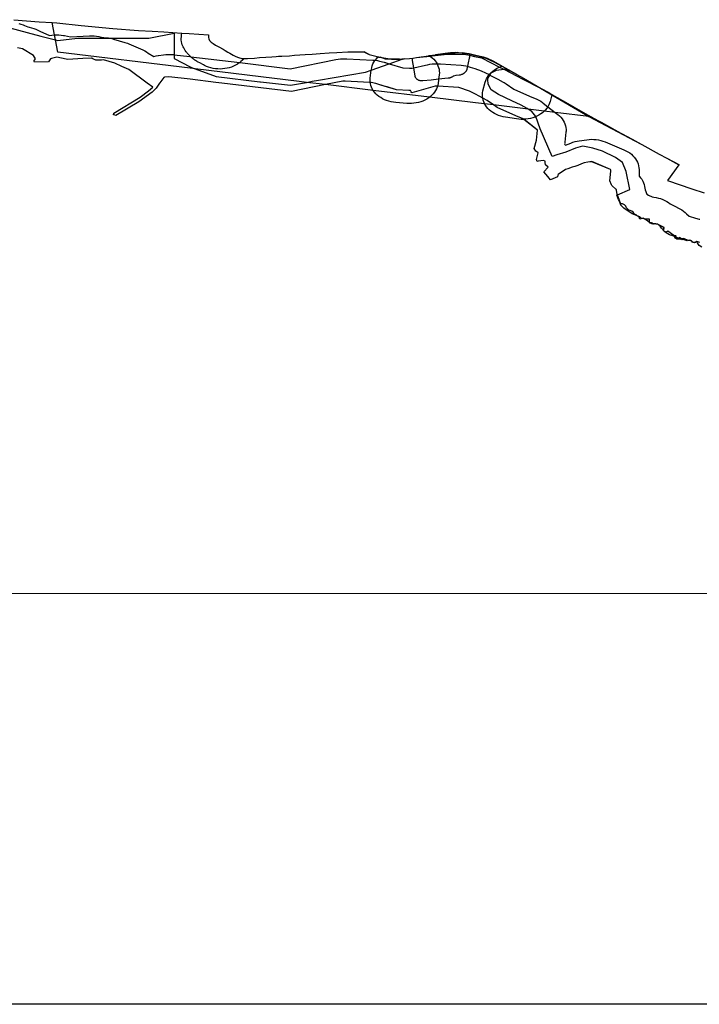
# Model space of a CAD drawing. Extents: x -9.501 to -9.326, y 38.663 to 38.769.
# Drawn here: x -9.401 to -9.387, y 38.684 to 38.703 of the extents above; entities that cross this region are included whole.
import ezdxf

# ---------------------------------------------------------------- set-up
doc = ezdxf.new("R2010")
doc.units = 0

msp = doc.modelspace()

# ---------------------------------------------------------------- linework, layer by layer
at = {"layer": 'condicionalismo'}
for points in [[(-9.401153, 38.703387), (-9.400639, 38.703347), (-9.400378, 38.703328), (-9.400283, 38.703321), (-9.399792, 38.703272), (-9.399153, 38.703209), (-9.398636, 38.703172), (-9.398357, 38.703153), (-9.398126, 38.70314), (-9.397758, 38.703116), (-9.397616, 38.703107), (-9.397223, 38.703082), (-9.397223, 38.703031), (-9.397215, 38.702998), (-9.3972, 38.702965), (-9.397171, 38.702934), (-9.397126, 38.702904), (-9.397081, 38.702875), (-9.397016, 38.702838), (-9.39693, 38.702791), (-9.396887, 38.702767), (-9.396831, 38.702735), (-9.396794, 38.702714), (-9.396726, 38.702673), (-9.396673, 38.702644), (-9.39662, 38.702623), (-9.396552, 38.702607), (-9.396506, 38.702606), (-9.396494, 38.702606), (-9.396433, 38.702606), (-9.396296, 38.702614), (-9.396191, 38.702622), (-9.396066, 38.70263), (-9.395947, 38.702637), (-9.395855, 38.702645), (-9.395809, 38.702648), (-9.395741, 38.702652), (-9.395591, 38.702661), (-9.395486, 38.702669), (-9.395377, 38.702675), (-9.39527, 38.702687), (-9.39513, 38.702693), (-9.394969, 38.702702), (-9.394787, 38.702718), (-9.39463, 38.702726), (-9.394414, 38.702741), (-9.394252, 38.70274), (-9.394081, 38.702736), (-9.393981, 38.702688), (-9.393979, 38.702688), (-9.393956, 38.702676), (-9.393795, 38.702637), (-9.393784, 38.702634), (-9.393757, 38.702629), (-9.393532, 38.702592), (-9.393372, 38.70259), (-9.393336, 38.70259), (-9.393324, 38.702591), (-9.393306, 38.702592), (-9.393273, 38.702595), (-9.393164, 38.702603), (-9.3931, 38.702612), (-9.393026, 38.702623), (-9.392784, 38.702657), (-9.392782, 38.702658), (-9.392762, 38.70266), (-9.392644, 38.702677), (-9.392447, 38.702703), (-9.392337, 38.702715), (-9.392266, 38.70272), (-9.392246, 38.70272), (-9.392201, 38.702722), (-9.392178, 38.702722), (-9.392101, 38.702719), (-9.391969, 38.702697), (-9.391966, 38.702697), (-9.391852, 38.702671), (-9.391743, 38.702646), (-9.391628, 38.702613), (-9.391468, 38.70254), (-9.391303, 38.702448), (-9.39129, 38.702441), (-9.391124, 38.70235), (-9.391001, 38.702282), (-9.390869, 38.702204), (-9.390507, 38.702), (-9.390356, 38.701915), (-9.390294, 38.70188), (-9.389974, 38.701699), (-9.389666, 38.70152), (-9.389501, 38.701429), (-9.389353, 38.701347), (-9.3893, 38.701318), (-9.389021, 38.701167), (-9.388766, 38.701025), (-9.388675, 38.700975), (-9.388491, 38.700873), (-9.388481, 38.700868), (-9.388126, 38.700676), (-9.387976, 38.700596), (-9.38773, 38.700465), (-9.387735, 38.700458), (-9.387959, 38.700142), (-9.387469, 38.699976), (-9.387222, 38.699894)], [(-9.401052, 38.703308), (-9.401007, 38.703296), (-9.400963, 38.703281), (-9.400933, 38.703269), (-9.400867, 38.70324), (-9.40084, 38.703235), (-9.400794, 38.703224), (-9.40075, 38.703211), (-9.400707, 38.703195), (-9.400666, 38.703176), (-9.400629, 38.703156), (-9.400434, 38.703066), (-9.400387, 38.703074), (-9.40034, 38.703079), (-9.400329, 38.70308), (-9.400293, 38.703081), (-9.400245, 38.703081), (-9.400198, 38.703077), (-9.400152, 38.70307), (-9.40013, 38.703065), (-9.400006, 38.703039), (-9.399622, 38.703061), (-9.399575, 38.703062), (-9.399528, 38.70306), (-9.39948, 38.703055), (-9.399434, 38.703047), (-9.399389, 38.703036), (-9.399338, 38.703026), (-9.399291, 38.703024), (-9.399243, 38.703019), (-9.399207, 38.703013), (-9.399197, 38.703011), (-9.399152, 38.703), (-9.399139, 38.702996), (-9.39891, 38.702928), (-9.398884, 38.70292), (-9.398859, 38.702911), (-9.398834, 38.7029), (-9.398551, 38.702777), (-9.398511, 38.702757), (-9.398473, 38.702736), (-9.398438, 38.702711), (-9.398327, 38.702643), (-9.398282, 38.702655), (-9.398236, 38.702664), (-9.398233, 38.702664), (-9.398134, 38.702679), (-9.398087, 38.702685), (-9.39804, 38.702687), (-9.397992, 38.702687), (-9.397945, 38.702684), (-9.397936, 38.702682), (-9.397918, 38.70268), (-9.397599, 38.702642), (-9.397582, 38.70264), (-9.396594, 38.70252), (-9.395576, 38.702397), (-9.394651, 38.702583), (-9.394605, 38.702591), (-9.394558, 38.702595), (-9.39451, 38.702597), (-9.394483, 38.702597), (-9.39444, 38.702595), (-9.394437, 38.702595), (-9.394434, 38.702595), (-9.394431, 38.702595), (-9.393905, 38.70257), (-9.39386, 38.702567), (-9.393859, 38.702567), (-9.393815, 38.702561), (-9.393771, 38.702551), (-9.393679, 38.702529), (-9.393666, 38.702526), (-9.393652, 38.702522), (-9.393639, 38.702519), (-9.393574, 38.702499), (-9.393301, 38.702415), (-9.393166, 38.702408), (-9.393157, 38.702408), (-9.39311, 38.702407), (-9.393081, 38.702414), (-9.392847, 38.702468), (-9.392802, 38.702479), (-9.392755, 38.702488), (-9.392708, 38.702493), (-9.392697, 38.702494), (-9.392642, 38.702498), (-9.392611, 38.702499), (-9.392608, 38.702499), (-9.392575, 38.702499), (-9.392541, 38.702497), (-9.392121, 38.702467), (-9.392074, 38.702463), (-9.392027, 38.702455), (-9.391997, 38.702447), (-9.391982, 38.702444), (-9.391941, 38.702431), (-9.391847, 38.702399), (-9.391723, 38.702356), (-9.391692, 38.702344), (-9.391662, 38.702331), (-9.391633, 38.702317), (-9.391559, 38.702278), (-9.391544, 38.70227), (-9.391382, 38.702184), (-9.391276, 38.702128), (-9.391256, 38.702117), (-9.391237, 38.702106), (-9.391218, 38.702094), (-9.391061, 38.701986), (-9.390742, 38.701843), (-9.390599, 38.701781), (-9.390559, 38.701762), (-9.39052, 38.70174), (-9.390484, 38.701716), (-9.390469, 38.701705), (-9.390376, 38.701631), (-9.39023, 38.701517), (-9.390175, 38.701474), (-9.390143, 38.701447), (-9.390114, 38.701417), (-9.390088, 38.701386), (-9.390065, 38.701353), (-9.390046, 38.701319), (-9.390031, 38.701284), (-9.390019, 38.701248), (-9.390011, 38.701211), (-9.390007, 38.701174), (-9.390007, 38.701137), (-9.390009, 38.701115), (-9.390032, 38.700916), (-9.390035, 38.700898), (-9.390039, 38.700879), (-9.390034, 38.70087), (-9.39002, 38.700854), (-9.389914, 38.700898), (-9.389872, 38.700915), (-9.389827, 38.700928), (-9.389782, 38.700939), (-9.389741, 38.700946), (-9.38959, 38.700966), (-9.389542, 38.700971), (-9.389495, 38.700973), (-9.389448, 38.700972), (-9.3894, 38.700968), (-9.389354, 38.70096), (-9.389308, 38.70095), (-9.389264, 38.700937), (-9.389221, 38.700921), (-9.38922, 38.70092), (-9.38884, 38.700762), (-9.388799, 38.700743), (-9.38876, 38.700721), (-9.388724, 38.700698), (-9.38869, 38.700671), (-9.388659, 38.700643), (-9.388631, 38.700613), (-9.388607, 38.700581), (-9.388586, 38.700548), (-9.388568, 38.700513), (-9.388554, 38.700478), (-9.388544, 38.700441), (-9.388543, 38.700436), (-9.388536, 38.700401), (-9.38853, 38.700364), (-9.388529, 38.700327), (-9.388531, 38.70029), (-9.388531, 38.700287), (-9.388531, 38.700229), (-9.388504, 38.700198), (-9.388481, 38.700166), (-9.388461, 38.700132), (-9.388445, 38.700097), (-9.388432, 38.700061), (-9.388423, 38.700024), (-9.388423, 38.700024), (-9.38841, 38.699951), (-9.38838, 38.699866), (-9.388347, 38.699844), (-9.38827, 38.699813), (-9.388236, 38.699806), (-9.388189, 38.699799), (-9.388143, 38.699789), (-9.388099, 38.699776), (-9.388056, 38.69976), (-9.388014, 38.699741), (-9.387975, 38.69972), (-9.387939, 38.699697), (-9.387905, 38.699671), (-9.387879, 38.699655), (-9.387838, 38.699636), (-9.387827, 38.699631), (-9.387712, 38.69957), (-9.387673, 38.699548), (-9.387637, 38.699524), (-9.387604, 38.699497), (-9.387574, 38.699468), (-9.387521, 38.699425), (-9.38748, 38.699407), (-9.387438, 38.699396), (-9.387394, 38.699382), (-9.387322, 38.699361), (-9.387311, 38.69936)], [(-9.401052, 38.703308), (-9.401007, 38.703296), (-9.400963, 38.703281), (-9.400933, 38.703269), (-9.400867, 38.70324), (-9.40084, 38.703235), (-9.400794, 38.703224), (-9.40075, 38.703211), (-9.400707, 38.703195), (-9.400666, 38.703176), (-9.400629, 38.703156), (-9.400434, 38.703066), (-9.400387, 38.703074), (-9.40034, 38.703079), (-9.400329, 38.70308), (-9.400293, 38.703081), (-9.400245, 38.703081), (-9.400198, 38.703077), (-9.400152, 38.70307), (-9.40013, 38.703065), (-9.400006, 38.703039), (-9.399622, 38.703061), (-9.399575, 38.703062), (-9.399528, 38.70306), (-9.39948, 38.703055), (-9.399434, 38.703047), (-9.399389, 38.703036), (-9.399338, 38.703026), (-9.399291, 38.703024), (-9.399243, 38.703019), (-9.399207, 38.703013), (-9.399197, 38.703011), (-9.399152, 38.703), (-9.399139, 38.702996), (-9.39891, 38.702928), (-9.398884, 38.70292), (-9.398859, 38.702911), (-9.398834, 38.7029), (-9.398551, 38.702777), (-9.398511, 38.702757), (-9.398473, 38.702736), (-9.398438, 38.702711), (-9.398327, 38.702643), (-9.398282, 38.702655), (-9.398236, 38.702664), (-9.398233, 38.702664), (-9.398134, 38.702679), (-9.398087, 38.702685), (-9.39804, 38.702687), (-9.397992, 38.702687), (-9.397945, 38.702684), (-9.397936, 38.702682), (-9.397918, 38.70268), (-9.397599, 38.702642), (-9.397582, 38.70264), (-9.396594, 38.70252), (-9.395576, 38.702397), (-9.394651, 38.702583), (-9.394605, 38.702591), (-9.394558, 38.702595), (-9.39451, 38.702597), (-9.394483, 38.702597), (-9.39444, 38.702595), (-9.394437, 38.702595), (-9.394434, 38.702595), (-9.394431, 38.702595), (-9.393905, 38.70257), (-9.39386, 38.702567), (-9.393859, 38.702567), (-9.393815, 38.702561), (-9.393771, 38.702551), (-9.393679, 38.702529), (-9.393666, 38.702526), (-9.393652, 38.702522), (-9.393639, 38.702519), (-9.393574, 38.702499), (-9.393301, 38.702415), (-9.393166, 38.702408), (-9.393157, 38.702408), (-9.39311, 38.702407), (-9.393081, 38.702414), (-9.392847, 38.702468), (-9.392802, 38.702479), (-9.392755, 38.702488), (-9.392708, 38.702493), (-9.392697, 38.702494), (-9.392642, 38.702498), (-9.392611, 38.702499), (-9.392608, 38.702499), (-9.392575, 38.702499), (-9.392541, 38.702497), (-9.392121, 38.702467), (-9.392074, 38.702463), (-9.392027, 38.702455), (-9.391997, 38.702447), (-9.391982, 38.702444), (-9.391941, 38.702431), (-9.391847, 38.702399), (-9.391723, 38.702356), (-9.391692, 38.702344), (-9.391662, 38.702331), (-9.391633, 38.702317), (-9.391559, 38.702278), (-9.391544, 38.70227), (-9.391382, 38.702184), (-9.391276, 38.702128), (-9.391256, 38.702117), (-9.391237, 38.702106), (-9.391218, 38.702094), (-9.391061, 38.701986), (-9.390742, 38.701843), (-9.390599, 38.701781), (-9.390559, 38.701762), (-9.39052, 38.70174), (-9.390484, 38.701716), (-9.390469, 38.701705), (-9.390376, 38.701631), (-9.39023, 38.701517), (-9.390175, 38.701474), (-9.390143, 38.701447), (-9.390114, 38.701417), (-9.390088, 38.701386), (-9.390065, 38.701353), (-9.390046, 38.701319), (-9.390031, 38.701284), (-9.390019, 38.701248), (-9.390011, 38.701211), (-9.390007, 38.701174), (-9.390007, 38.701137), (-9.390009, 38.701115), (-9.390032, 38.700916), (-9.390035, 38.700898), (-9.390039, 38.700879), (-9.390034, 38.70087), (-9.39002, 38.700854), (-9.389914, 38.700898), (-9.389872, 38.700915), (-9.389827, 38.700928), (-9.389782, 38.700939), (-9.389741, 38.700946), (-9.38959, 38.700966), (-9.389542, 38.700971), (-9.389495, 38.700973), (-9.389448, 38.700972), (-9.3894, 38.700968), (-9.389354, 38.70096), (-9.389308, 38.70095), (-9.389264, 38.700937), (-9.389221, 38.700921), (-9.38922, 38.70092), (-9.38884, 38.700762), (-9.388799, 38.700743), (-9.38876, 38.700721), (-9.388724, 38.700698), (-9.38869, 38.700671), (-9.388659, 38.700643), (-9.388631, 38.700613), (-9.388607, 38.700581), (-9.388586, 38.700548), (-9.388568, 38.700513), (-9.388554, 38.700478), (-9.388544, 38.700441), (-9.388543, 38.700436), (-9.388536, 38.700401), (-9.38853, 38.700364), (-9.388529, 38.700327), (-9.388531, 38.70029), (-9.388531, 38.700287), (-9.388531, 38.700229), (-9.388504, 38.700198), (-9.388481, 38.700166), (-9.388461, 38.700132), (-9.388445, 38.700097), (-9.388432, 38.700061), (-9.388423, 38.700024), (-9.388423, 38.700024), (-9.38841, 38.699951), (-9.38838, 38.699866), (-9.388347, 38.699844), (-9.38827, 38.699813), (-9.388236, 38.699806), (-9.388189, 38.699799), (-9.388143, 38.699789), (-9.388099, 38.699776), (-9.388056, 38.69976), (-9.388014, 38.699741), (-9.387975, 38.69972), (-9.387939, 38.699697), (-9.387905, 38.699671), (-9.387879, 38.699655), (-9.387838, 38.699636), (-9.387827, 38.699631), (-9.387712, 38.69957), (-9.387673, 38.699548), (-9.387637, 38.699524), (-9.387604, 38.699497), (-9.387574, 38.699468), (-9.387521, 38.699425), (-9.38748, 38.699407), (-9.387438, 38.699396), (-9.387394, 38.699382), (-9.387322, 38.699361), (-9.387311, 38.69936)], [(-9.401333, 38.70325), (-9.400606, 38.703055), (-9.40031, 38.702979), (-9.400262, 38.702966), (-9.399867, 38.703012), (-9.399207, 38.703013), (-9.398428, 38.703013), (-9.397919, 38.703117), (-9.397918, 38.70268), (-9.397918, 38.702604), (-9.397595, 38.702436), (-9.397564, 38.70242), (-9.397493, 38.702394), (-9.397066, 38.702243), (-9.396188, 38.702132), (-9.396174, 38.702131), (-9.395571, 38.702063), (-9.395243, 38.702123), (-9.395129, 38.702144), (-9.395002, 38.702167), (-9.394057, 38.702327), (-9.393938, 38.702369), (-9.393574, 38.702499), (-9.393316, 38.702591), (-9.393315, 38.702591), (-9.393306, 38.702592), (-9.393273, 38.702595), (-9.393164, 38.702603), (-9.3931, 38.702612), (-9.393026, 38.702623), (-9.392751, 38.702653), (-9.392711, 38.702657), (-9.392407, 38.702693), (-9.392061, 38.702691), (-9.391959, 38.702669), (-9.391852, 38.702647), (-9.391713, 38.702617), (-9.391349, 38.702431), (-9.391263, 38.702387), (-9.390879, 38.70219), (-9.390522, 38.702007), (-9.390296, 38.701873), (-9.389618, 38.701473), (-9.389545, 38.701434), (-9.388619, 38.700941), (-9.388481, 38.700868), (-9.388126, 38.700676), (-9.387976, 38.700596), (-9.38773, 38.700465), (-9.387735, 38.700458), (-9.387959, 38.700142), (-9.387469, 38.699976), (-9.387222, 38.699894)], [(-9.387311, 38.69889), (-9.387371, 38.698911), (-9.387372, 38.698911), (-9.387373, 38.698912), (-9.387376, 38.69891), (-9.387382, 38.698907), (-9.387386, 38.698904), (-9.387388, 38.698903), (-9.387405, 38.698894), (-9.387405, 38.698893), (-9.387435, 38.698892), (-9.387445, 38.698891), (-9.387452, 38.698899), (-9.387478, 38.698928), (-9.38749, 38.698928), (-9.387539, 38.698929), (-9.387543, 38.698931), (-9.387631, 38.698972), (-9.387669, 38.698967), (-9.387677, 38.698966), (-9.387716, 38.698989), (-9.387717, 38.698989), (-9.387727, 38.698983), (-9.387744, 38.698974), (-9.387758, 38.698983), (-9.387798, 38.699009), (-9.387784, 38.699025), (-9.387784, 38.699025), (-9.38783, 38.699033), (-9.387952, 38.699119), (-9.387992, 38.699102), (-9.388, 38.699106), (-9.388023, 38.699115), (-9.388025, 38.699116), (-9.388025, 38.699118), (-9.388037, 38.69915), (-9.388031, 38.699196), (-9.388147, 38.699257), (-9.388164, 38.69926), (-9.388182, 38.699263), (-9.388206, 38.699268), (-9.388234, 38.699266), (-9.388239, 38.699265), (-9.388255, 38.699264), (-9.388311, 38.69928), (-9.388311, 38.69928), (-9.388317, 38.699289), (-9.388325, 38.6993), (-9.388329, 38.699307), (-9.388327, 38.699322), (-9.388321, 38.69936), (-9.388321, 38.699361), (-9.388383, 38.69936), (-9.388425, 38.699371), (-9.388453, 38.699379), (-9.388472, 38.699375), (-9.388496, 38.69937), (-9.388517, 38.699365), (-9.388536, 38.699413), (-9.388553, 38.69942), (-9.388575, 38.699429), (-9.388588, 38.699435), (-9.388671, 38.699468), (-9.388839, 38.699582), (-9.388848, 38.699588), (-9.388849, 38.699588), (-9.388861, 38.699602), (-9.388899, 38.699645), (-9.388912, 38.699685), (-9.388923, 38.699716), (-9.388972, 38.699855), (-9.388973, 38.699859), (-9.38899, 38.699946), (-9.388992, 38.69996), (-9.388997, 38.699964), (-9.389081, 38.700039), (-9.38909, 38.700057), (-9.389127, 38.700137), (-9.389103, 38.700329), (-9.389107, 38.700349), (-9.38911, 38.700364), (-9.38911, 38.700364), (-9.38949, 38.700523), (-9.389566, 38.700512), (-9.389641, 38.700502), (-9.389696, 38.700479), (-9.389772, 38.700446), (-9.389832, 38.700427), (-9.389885, 38.70041), (-9.389975, 38.700378), (-9.390021, 38.700361), (-9.390166, 38.700266), (-9.390166, 38.700265), (-9.390172, 38.700249), (-9.390183, 38.700219), (-9.390275, 38.700175), (-9.390319, 38.700154), (-9.390319, 38.700154), (-9.390378, 38.700222), (-9.390459, 38.700317), (-9.390367, 38.700412), (-9.39042, 38.70046), (-9.390426, 38.700507), (-9.390428, 38.700531), (-9.390463, 38.700548), (-9.390571, 38.70053), (-9.390591, 38.700527), (-9.390591, 38.700527), (-9.390604, 38.700563), (-9.390568, 38.700703), (-9.390578, 38.700709), (-9.390616, 38.700734), (-9.390652, 38.700787), (-9.390605, 38.700956), (-9.390582, 38.701156), (-9.390582, 38.701156), (-9.390863, 38.701376), (-9.390875, 38.701386), (-9.391018, 38.701447), (-9.391023, 38.70145), (-9.391396, 38.701617), (-9.391469, 38.701667), (-9.391597, 38.701755), (-9.39169, 38.701804), (-9.391838, 38.701882), (-9.391954, 38.701943), (-9.392173, 38.702019), (-9.392593, 38.702049), (-9.392601, 38.702048), (-9.392628, 38.702047), (-9.392649, 38.702045), (-9.39312, 38.701909), (-9.393133, 38.701932), (-9.393135, 38.701934), (-9.393149, 38.701958), (-9.393181, 38.701958), (-9.393427, 38.701971), (-9.39368, 38.702048), (-9.393745, 38.702068), (-9.393847, 38.702099), (-9.393939, 38.702121), (-9.393959, 38.702122), (-9.394094, 38.702128), (-9.394465, 38.702145), (-9.394509, 38.702147), (-9.394859, 38.702076), (-9.395548, 38.701938), (-9.396955, 38.702108), (-9.397074, 38.702123), (-9.397591, 38.702185), (-9.398023, 38.702237), (-9.39811, 38.702224), (-9.398122, 38.702222), (-9.398122, 38.702222), (-9.398208, 38.70211), (-9.398211, 38.702107), (-9.398276, 38.702003), (-9.398297, 38.701984), (-9.398361, 38.701924), (-9.39863, 38.701729), (-9.399094, 38.701453), (-9.399125, 38.701465), (-9.399137, 38.701469), (-9.399138, 38.70147), (-9.399132, 38.701502), (-9.398602, 38.701821), (-9.398435, 38.701951), (-9.398349, 38.702027), (-9.398458, 38.702108), (-9.398832, 38.702384), (-9.398973, 38.702445), (-9.399114, 38.702507), (-9.399343, 38.702575), (-9.399379, 38.702573), (-9.399496, 38.702567), (-9.399557, 38.702599), (-9.39958, 38.702612), (-9.399581, 38.702612), (-9.399758, 38.702601), (-9.400063, 38.702584), (-9.400097, 38.702591), (-9.400282, 38.702631), (-9.400388, 38.702601), (-9.400414, 38.702594), (-9.400454, 38.702538), (-9.400454, 38.702538), (-9.400736, 38.702533), (-9.400746, 38.702558), (-9.400746, 38.702558), (-9.400735, 38.70257), (-9.400733, 38.702573), (-9.400712, 38.702597), (-9.400757, 38.702665), (-9.400978, 38.702798), (-9.401074, 38.702816)], [(-9.387311, 38.69889), (-9.387373, 38.698912), (-9.387373, 38.698912), (-9.387376, 38.69891), (-9.387382, 38.698907), (-9.387386, 38.698904), (-9.387404, 38.698894), (-9.387405, 38.698894), (-9.387435, 38.698892), (-9.387445, 38.698891), (-9.387445, 38.698891), (-9.387453, 38.6989), (-9.387478, 38.698927), (-9.38749, 38.698927), (-9.38754, 38.698929), (-9.387543, 38.698931), (-9.387631, 38.698971), (-9.387669, 38.698967), (-9.387677, 38.698966), (-9.387716, 38.698989), (-9.387716, 38.698989), (-9.387727, 38.698983), (-9.387745, 38.698975), (-9.387758, 38.698983), (-9.387798, 38.699009), (-9.387798, 38.699009), (-9.387784, 38.699025), (-9.387784, 38.699025), (-9.387831, 38.699033), (-9.387952, 38.699119), (-9.387952, 38.699119), (-9.387992, 38.699103), (-9.388, 38.699106), (-9.388023, 38.699115), (-9.388025, 38.699116), (-9.388026, 38.699118), (-9.388037, 38.69915), (-9.388032, 38.699196), (-9.388147, 38.699257), (-9.388164, 38.69926), (-9.388186, 38.699264), (-9.388206, 38.699267), (-9.388234, 38.699266), (-9.388239, 38.699266), (-9.388255, 38.699265), (-9.388311, 38.69928), (-9.388311, 38.69928), (-9.388317, 38.699289), (-9.388325, 38.6993), (-9.388329, 38.699307), (-9.388321, 38.69936), (-9.388321, 38.69936), (-9.388383, 38.69936), (-9.388425, 38.699371), (-9.388453, 38.699379), (-9.388473, 38.699375), (-9.388496, 38.69937), (-9.388517, 38.699365), (-9.388517, 38.699365), (-9.388536, 38.699413), (-9.388554, 38.69942), (-9.388575, 38.699429), (-9.388588, 38.699435), (-9.388671, 38.699469), (-9.388839, 38.699582), (-9.388848, 38.699588), (-9.388848, 38.699588), (-9.388861, 38.699602), (-9.388899, 38.699645), (-9.388913, 38.699685), (-9.388923, 38.699716), (-9.388971, 38.699855), (-9.388973, 38.699859), (-9.38899, 38.699946), (-9.388992, 38.69996), (-9.388997, 38.699964), (-9.389081, 38.700039), (-9.38909, 38.700057), (-9.389127, 38.700137), (-9.389104, 38.700329), (-9.389107, 38.700349), (-9.38911, 38.700364), (-9.38911, 38.700364), (-9.38949, 38.700522), (-9.389566, 38.700512), (-9.389641, 38.700502), (-9.389696, 38.700479), (-9.389772, 38.700446), (-9.389832, 38.700427), (-9.389885, 38.70041), (-9.389975, 38.700378), (-9.390022, 38.700361), (-9.390166, 38.700265), (-9.390166, 38.700265), (-9.390172, 38.700249), (-9.390183, 38.700219), (-9.390183, 38.700219), (-9.390275, 38.700175), (-9.390319, 38.700154), (-9.390378, 38.700222), (-9.390459, 38.700317), (-9.390367, 38.700412), (-9.390421, 38.70046), (-9.390426, 38.700507), (-9.390428, 38.700531), (-9.390463, 38.700549), (-9.390571, 38.70053), (-9.390591, 38.700527), (-9.390604, 38.700563), (-9.390568, 38.700703), (-9.390578, 38.700709), (-9.390616, 38.700735), (-9.390652, 38.700787), (-9.390605, 38.700957), (-9.390582, 38.701156), (-9.390582, 38.701156), (-9.390862, 38.701377), (-9.390875, 38.701387), (-9.391018, 38.701447), (-9.391022, 38.701449), (-9.391397, 38.701617), (-9.391469, 38.701667), (-9.391598, 38.701755), (-9.39169, 38.701804), (-9.391838, 38.701882), (-9.391954, 38.701943), (-9.392172, 38.702018), (-9.392593, 38.702048), (-9.392601, 38.702048), (-9.392628, 38.702047), (-9.392649, 38.702046), (-9.39312, 38.70191), (-9.393135, 38.701934), (-9.39315, 38.701958), (-9.393182, 38.701957), (-9.393428, 38.701971), (-9.393618, 38.702029), (-9.39368, 38.702048), (-9.393848, 38.702099), (-9.393939, 38.702121), (-9.393959, 38.702122), (-9.394094, 38.702128), (-9.394465, 38.702145), (-9.394509, 38.702147), (-9.394509, 38.702147), (-9.39486, 38.702076), (-9.395548, 38.701939), (-9.396955, 38.702108), (-9.397075, 38.702123), (-9.397591, 38.702185), (-9.398023, 38.702237), (-9.39811, 38.702224), (-9.398122, 38.702222), (-9.398207, 38.70211), (-9.39821, 38.702107), (-9.398276, 38.702003), (-9.398297, 38.701984), (-9.398362, 38.701924), (-9.39863, 38.701729), (-9.399093, 38.701454), (-9.399125, 38.701465), (-9.399137, 38.701469), (-9.399137, 38.701469), (-9.399132, 38.701501), (-9.398603, 38.701821), (-9.398436, 38.701951), (-9.398349, 38.702027), (-9.398458, 38.702108), (-9.398832, 38.702384), (-9.398973, 38.702445), (-9.399114, 38.702507), (-9.399343, 38.702575), (-9.399379, 38.702573), (-9.399495, 38.702567), (-9.399557, 38.702599), (-9.399581, 38.702612), (-9.399581, 38.702612), (-9.399758, 38.702601), (-9.400062, 38.702584), (-9.400097, 38.702591), (-9.400282, 38.702632), (-9.400388, 38.702601), (-9.400413, 38.702594), (-9.400453, 38.702538), (-9.400454, 38.702538), (-9.400737, 38.702533), (-9.400746, 38.702558), (-9.400746, 38.702558), (-9.400735, 38.70257), (-9.400711, 38.702597), (-9.400756, 38.702665), (-9.400978, 38.702798), (-9.401074, 38.702816)], [(-9.387311, 38.69889), (-9.387371, 38.698911), (-9.387372, 38.698911), (-9.387373, 38.698912), (-9.387376, 38.69891), (-9.387382, 38.698907), (-9.387386, 38.698904), (-9.387388, 38.698903), (-9.387405, 38.698894), (-9.387405, 38.698893), (-9.387435, 38.698892), (-9.387445, 38.698891), (-9.387452, 38.698899), (-9.387478, 38.698928), (-9.38749, 38.698928), (-9.387539, 38.698929), (-9.387543, 38.698931), (-9.387631, 38.698972), (-9.387669, 38.698967), (-9.387677, 38.698966), (-9.387716, 38.698989), (-9.387717, 38.698989), (-9.387727, 38.698983), (-9.387744, 38.698974), (-9.387758, 38.698983), (-9.387798, 38.699009), (-9.387784, 38.699025), (-9.387784, 38.699025), (-9.38783, 38.699033), (-9.387952, 38.699119), (-9.387992, 38.699102), (-9.388, 38.699106), (-9.388023, 38.699115), (-9.388025, 38.699116), (-9.388025, 38.699118), (-9.388037, 38.69915), (-9.388031, 38.699196), (-9.388147, 38.699257), (-9.388164, 38.69926), (-9.388182, 38.699263), (-9.388206, 38.699268), (-9.388234, 38.699266), (-9.388239, 38.699265), (-9.388255, 38.699264), (-9.388311, 38.69928), (-9.388311, 38.69928), (-9.388317, 38.699289), (-9.388325, 38.6993), (-9.388329, 38.699307), (-9.388327, 38.699322), (-9.388321, 38.69936), (-9.388321, 38.699361), (-9.388383, 38.69936), (-9.388425, 38.699371), (-9.388453, 38.699379), (-9.388472, 38.699375), (-9.388496, 38.69937), (-9.388517, 38.699365), (-9.388536, 38.699413), (-9.388553, 38.69942), (-9.388575, 38.699429), (-9.388588, 38.699435), (-9.388671, 38.699468), (-9.388839, 38.699582), (-9.388848, 38.699588), (-9.388849, 38.699588), (-9.388861, 38.699602), (-9.388899, 38.699645), (-9.388912, 38.699685), (-9.388923, 38.699716), (-9.388972, 38.699855), (-9.388973, 38.699859), (-9.38899, 38.699946), (-9.388992, 38.69996), (-9.388997, 38.699964), (-9.389081, 38.700039), (-9.38909, 38.700057), (-9.389127, 38.700137), (-9.389103, 38.700329), (-9.389107, 38.700349), (-9.38911, 38.700364), (-9.38911, 38.700364), (-9.38949, 38.700523), (-9.389566, 38.700512), (-9.389641, 38.700502), (-9.389696, 38.700479), (-9.389772, 38.700446), (-9.389832, 38.700427), (-9.389885, 38.70041), (-9.389975, 38.700378), (-9.390021, 38.700361), (-9.390166, 38.700266), (-9.390166, 38.700265), (-9.390172, 38.700249), (-9.390183, 38.700219), (-9.390275, 38.700175), (-9.390319, 38.700154), (-9.390319, 38.700154), (-9.390378, 38.700222), (-9.390459, 38.700317), (-9.390367, 38.700412), (-9.39042, 38.70046), (-9.390426, 38.700507), (-9.390428, 38.700531), (-9.390463, 38.700548), (-9.390571, 38.70053), (-9.390591, 38.700527), (-9.390604, 38.700563), (-9.390568, 38.700703), (-9.390578, 38.700709), (-9.390616, 38.700734), (-9.390652, 38.700787), (-9.390605, 38.700956), (-9.390582, 38.701156), (-9.390582, 38.701156), (-9.390863, 38.701376), (-9.390875, 38.701386), (-9.391018, 38.701447), (-9.391023, 38.70145), (-9.391396, 38.701617), (-9.391469, 38.701667), (-9.391597, 38.701755), (-9.39169, 38.701804), (-9.391838, 38.701882), (-9.391954, 38.701943), (-9.392173, 38.702019), (-9.392593, 38.702049), (-9.392601, 38.702048), (-9.392628, 38.702047), (-9.392649, 38.702045), (-9.39312, 38.701909), (-9.393133, 38.701932), (-9.393135, 38.701934), (-9.393149, 38.701958), (-9.393181, 38.701958), (-9.393427, 38.701971), (-9.39368, 38.702048), (-9.393745, 38.702068), (-9.393847, 38.702099), (-9.393939, 38.702121), (-9.393959, 38.702122), (-9.394094, 38.702128), (-9.394465, 38.702145), (-9.394509, 38.702147), (-9.394859, 38.702076), (-9.395548, 38.701938), (-9.396955, 38.702108), (-9.397074, 38.702123), (-9.397591, 38.702185), (-9.398023, 38.702237), (-9.39811, 38.702224), (-9.398122, 38.702222), (-9.398122, 38.702222), (-9.398208, 38.70211), (-9.398211, 38.702107), (-9.398276, 38.702003), (-9.398297, 38.701984), (-9.398361, 38.701924), (-9.39863, 38.701729), (-9.399094, 38.701453), (-9.399125, 38.701465), (-9.399137, 38.701469), (-9.399138, 38.70147), (-9.399132, 38.701502), (-9.398602, 38.701821), (-9.398435, 38.701951), (-9.398349, 38.702027), (-9.398458, 38.702108), (-9.398832, 38.702384), (-9.398973, 38.702445), (-9.399114, 38.702507), (-9.399343, 38.702575), (-9.399379, 38.702573), (-9.399496, 38.702567), (-9.399557, 38.702599), (-9.39958, 38.702612), (-9.399581, 38.702612), (-9.399758, 38.702601), (-9.400063, 38.702584), (-9.400097, 38.702591), (-9.400282, 38.702631), (-9.400388, 38.702601), (-9.400414, 38.702594), (-9.400454, 38.702538), (-9.400454, 38.702538), (-9.400736, 38.702533), (-9.400746, 38.702558), (-9.400746, 38.702558), (-9.400735, 38.70257), (-9.400733, 38.702573), (-9.400712, 38.702597), (-9.400757, 38.702665), (-9.400978, 38.702798), (-9.401074, 38.702816)], [(-9.387311, 38.69889), (-9.387373, 38.698912), (-9.387376, 38.69891), (-9.387386, 38.698904), (-9.387388, 38.698903), (-9.387404, 38.698894), (-9.387405, 38.698894), (-9.387435, 38.698892), (-9.387445, 38.698891), (-9.387445, 38.698891), (-9.387453, 38.6989), (-9.387478, 38.698927), (-9.38749, 38.698927), (-9.38754, 38.698929), (-9.387543, 38.698931), (-9.387631, 38.698971), (-9.387669, 38.698967), (-9.387677, 38.698966), (-9.387716, 38.698989), (-9.387716, 38.698989), (-9.387727, 38.698983), (-9.387745, 38.698975), (-9.387758, 38.698983), (-9.387798, 38.699009), (-9.387798, 38.699009), (-9.387784, 38.699025), (-9.387784, 38.699025), (-9.387831, 38.699033), (-9.387952, 38.699119), (-9.387952, 38.699119), (-9.387992, 38.699103), (-9.388, 38.699106), (-9.388023, 38.699115), (-9.388025, 38.699116), (-9.388026, 38.699118), (-9.388037, 38.69915), (-9.388032, 38.699196), (-9.388147, 38.699257), (-9.388164, 38.69926), (-9.388186, 38.699264), (-9.388206, 38.699267), (-9.388234, 38.699266), (-9.388239, 38.699266), (-9.388255, 38.699265), (-9.388311, 38.69928), (-9.388311, 38.69928), (-9.388317, 38.699289), (-9.388329, 38.699307), (-9.388329, 38.699307), (-9.388327, 38.699322), (-9.388321, 38.69936), (-9.388383, 38.69936), (-9.388425, 38.699371), (-9.388453, 38.699379), (-9.388473, 38.699375), (-9.388496, 38.69937), (-9.388517, 38.699365), (-9.388536, 38.699413), (-9.388554, 38.69942), (-9.388575, 38.699429), (-9.388588, 38.699435), (-9.388671, 38.699469), (-9.388839, 38.699582), (-9.388848, 38.699588), (-9.388848, 38.699588), (-9.388861, 38.699602), (-9.388899, 38.699645), (-9.388913, 38.699685), (-9.388923, 38.699716), (-9.388971, 38.699855), (-9.388973, 38.699859), (-9.38899, 38.699946), (-9.388992, 38.69996), (-9.388997, 38.699964), (-9.389081, 38.700039), (-9.38909, 38.700057), (-9.389127, 38.700137), (-9.389104, 38.700329), (-9.389107, 38.700349), (-9.38911, 38.700364), (-9.38911, 38.700364), (-9.38949, 38.700522), (-9.389566, 38.700512), (-9.389641, 38.700502), (-9.389696, 38.700479), (-9.389772, 38.700446), (-9.389832, 38.700427), (-9.389885, 38.70041), (-9.389975, 38.700378), (-9.390022, 38.700361), (-9.390166, 38.700265), (-9.390166, 38.700265), (-9.390172, 38.700249), (-9.390183, 38.700219), (-9.390183, 38.700219), (-9.390275, 38.700175), (-9.390319, 38.700154), (-9.390378, 38.700222), (-9.390459, 38.700317), (-9.390367, 38.700412), (-9.390421, 38.70046), (-9.390426, 38.700507), (-9.390428, 38.700531), (-9.390463, 38.700549), (-9.390571, 38.70053), (-9.390591, 38.700527), (-9.390604, 38.700563), (-9.390568, 38.700703), (-9.390578, 38.700709), (-9.390616, 38.700735), (-9.390652, 38.700787), (-9.390605, 38.700957), (-9.390582, 38.701156), (-9.390582, 38.701156), (-9.390862, 38.701377), (-9.390875, 38.701387), (-9.391018, 38.701447), (-9.391022, 38.701449), (-9.391397, 38.701617), (-9.391469, 38.701667), (-9.391598, 38.701755), (-9.39169, 38.701804), (-9.391838, 38.701882), (-9.391954, 38.701943), (-9.392172, 38.702018), (-9.392593, 38.702048), (-9.392601, 38.702048), (-9.392628, 38.702047), (-9.392649, 38.702046), (-9.39312, 38.70191), (-9.39312, 38.70191), (-9.393133, 38.701932), (-9.39315, 38.701958), (-9.393182, 38.701957), (-9.393428, 38.701971), (-9.393745, 38.702068), (-9.393848, 38.702099), (-9.393939, 38.702121), (-9.393959, 38.702122), (-9.394094, 38.702128), (-9.394465, 38.702145), (-9.394509, 38.702147), (-9.394509, 38.702147), (-9.39486, 38.702076), (-9.395548, 38.701939), (-9.396955, 38.702108), (-9.397075, 38.702123), (-9.397591, 38.702185), (-9.398023, 38.702237), (-9.39811, 38.702224), (-9.398122, 38.702222), (-9.398207, 38.70211), (-9.39821, 38.702107), (-9.398276, 38.702003), (-9.398297, 38.701984), (-9.398362, 38.701924), (-9.39863, 38.701729), (-9.399093, 38.701454), (-9.399125, 38.701465), (-9.399137, 38.701469), (-9.399137, 38.701469), (-9.399132, 38.701501), (-9.398603, 38.701821), (-9.398436, 38.701951), (-9.398349, 38.702027), (-9.398458, 38.702108), (-9.398832, 38.702384), (-9.398973, 38.702445), (-9.399114, 38.702507), (-9.399343, 38.702575), (-9.399379, 38.702573), (-9.399495, 38.702567), (-9.399557, 38.702599), (-9.399581, 38.702612), (-9.399581, 38.702612), (-9.399758, 38.702601), (-9.400062, 38.702584), (-9.400097, 38.702591), (-9.400282, 38.702632), (-9.400388, 38.702601), (-9.400413, 38.702594), (-9.400453, 38.702538), (-9.400454, 38.702538), (-9.400737, 38.702533), (-9.400746, 38.702558), (-9.400746, 38.702558), (-9.400733, 38.702573), (-9.400712, 38.702597), (-9.400756, 38.702665), (-9.400978, 38.702798), (-9.401074, 38.702816)], [(-9.387271, 38.698795), (-9.387321, 38.698833), (-9.387337, 38.698854), (-9.387354, 38.698887), (-9.387371, 38.698911), (-9.387371, 38.698912), (-9.387372, 38.698911), (-9.387376, 38.69891), (-9.387376, 38.69891), (-9.387376, 38.69891), (-9.387383, 38.698908), (-9.387386, 38.698904), (-9.387386, 38.698904), (-9.387398, 38.698889), (-9.387414, 38.698886), (-9.387432, 38.69889), (-9.387435, 38.698892), (-9.387435, 38.698892), (-9.387452, 38.698899), (-9.387453, 38.6989), (-9.387456, 38.698901), (-9.387482, 38.698923), (-9.38749, 38.698927), (-9.38749, 38.698928), (-9.387513, 38.69894), (-9.387543, 38.698931), (-9.387543, 38.698931), (-9.387566, 38.698923), (-9.387626, 38.698942), (-9.387649, 38.698949), (-9.387672, 38.698946), (-9.387706, 38.698958), (-9.387773, 38.698958), (-9.387797, 38.698976), (-9.387818, 38.699013), (-9.387854, 38.699028), (-9.387919, 38.699046), (-9.387986, 38.699084), (-9.388016, 38.699108), (-9.388023, 38.699115), (-9.388023, 38.699115), (-9.388025, 38.699118), (-9.388026, 38.699118), (-9.388082, 38.699181), (-9.388109, 38.69922), (-9.388139, 38.699249), (-9.388164, 38.69926), (-9.388164, 38.69926), (-9.388168, 38.699261), (-9.388182, 38.699263), (-9.388186, 38.699264), (-9.388199, 38.699265), (-9.388229, 38.699261), (-9.388239, 38.699265), (-9.388239, 38.699266), (-9.388251, 38.699271), (-9.388268, 38.699281), (-9.388285, 38.699288), (-9.388306, 38.699285), (-9.388317, 38.699289), (-9.388317, 38.699289), (-9.388326, 38.699292), (-9.388365, 38.699331), (-9.38843, 38.699369), (-9.38847, 38.699374), (-9.388472, 38.699375), (-9.388473, 38.699375), (-9.388492, 38.699382), (-9.388503, 38.699395), (-9.388516, 38.699411), (-9.388553, 38.69942), (-9.388554, 38.69942), (-9.388563, 38.699423), (-9.388575, 38.699429), (-9.388575, 38.699429), (-9.388582, 38.699433), (-9.388593, 38.699447), (-9.388628, 38.699466), (-9.388651, 38.699504), (-9.388677, 38.699523), (-9.388713, 38.699535), (-9.38874, 38.699547), (-9.38876, 38.699565), (-9.388787, 38.699589), (-9.388804, 38.699623), (-9.388814, 38.699639), (-9.388827, 38.699651), (-9.388871, 38.699671), (-9.38889, 38.699673), (-9.388908, 38.69968), (-9.388912, 38.699685), (-9.388913, 38.699685), (-9.388925, 38.699698), (-9.388935, 38.699738), (-9.388952, 38.699759), (-9.388965, 38.699792), (-9.388985, 38.699849), (-9.388972, 38.699855), (-9.388971, 38.699855), (-9.388723, 38.69996), (-9.388795, 38.700321), (-9.388871, 38.700505), (-9.389011, 38.700605), (-9.389272, 38.700731), (-9.389469, 38.700792), (-9.389637, 38.700831), (-9.389678, 38.700834), (-9.389816, 38.700797), (-9.390009, 38.700716), (-9.390191, 38.700659), (-9.390288, 38.700625), (-9.39053, 38.701185), (-9.390615, 38.701432), (-9.390615, 38.701433), (-9.390696, 38.701532), (-9.390771, 38.701582), (-9.390793, 38.701597), (-9.390911, 38.701662), (-9.391105, 38.701747), (-9.391373, 38.701878), (-9.39152, 38.701969), (-9.391582, 38.702087), (-9.391584, 38.702182), (-9.391584, 38.702203), (-9.391544, 38.70227), (-9.391518, 38.702314), (-9.391412, 38.702369), (-9.391263, 38.702387), (-9.391246, 38.702389), (-9.391124, 38.70235), (-9.391108, 38.702344), (-9.391001, 38.702282), (-9.390869, 38.702204), (-9.390507, 38.702), (-9.390356, 38.701915), (-9.390294, 38.70188), (-9.389974, 38.701699), (-9.389666, 38.70152), (-9.389501, 38.701429), (-9.389353, 38.701347), (-9.3893, 38.701318), (-9.389273, 38.701302), (-9.388992, 38.701145), (-9.388675, 38.700975), (-9.388491, 38.700873), (-9.388481, 38.700868), (-9.388481, 38.700868), (-9.388126, 38.700676), (-9.387976, 38.700596), (-9.387735, 38.700458), (-9.387959, 38.700142), (-9.387469, 38.699976), (-9.387222, 38.699894)]]:
    msp.add_lwpolyline(points, dxfattribs=at)
for points in [[(-9.396494, 38.702606), (-9.396433, 38.702606), (-9.396296, 38.702614), (-9.396191, 38.702622), (-9.396066, 38.70263), (-9.395947, 38.702637), (-9.395855, 38.702645), (-9.395809, 38.702648), (-9.395741, 38.702652), (-9.395591, 38.702661), (-9.395486, 38.702669), (-9.395377, 38.702675), (-9.39527, 38.702687), (-9.39513, 38.702693), (-9.394969, 38.702702), (-9.394787, 38.702718), (-9.39463, 38.702726), (-9.394414, 38.702741), (-9.394252, 38.70274), (-9.394081, 38.702736), (-9.394073, 38.702735), (-9.393979, 38.702688), (-9.393956, 38.702676), (-9.393795, 38.702637), (-9.393784, 38.702634), (-9.393757, 38.702629), (-9.393532, 38.702592), (-9.393372, 38.70259), (-9.393336, 38.70259), (-9.393324, 38.702591), (-9.393306, 38.702592), (-9.393273, 38.702595), (-9.393164, 38.702603), (-9.3931, 38.702612), (-9.393026, 38.702623), (-9.392784, 38.702657), (-9.392782, 38.702658), (-9.392762, 38.70266), (-9.392644, 38.702677), (-9.392448, 38.702704), (-9.392288, 38.702722), (-9.392235, 38.702722), (-9.392201, 38.702722), (-9.392178, 38.702722), (-9.392101, 38.702719), (-9.392095, 38.702719), (-9.39203, 38.702711), (-9.391968, 38.702701), (-9.391887, 38.702687), (-9.391767, 38.702661), (-9.391682, 38.702635), (-9.3916, 38.702608), (-9.391475, 38.702552), (-9.391377, 38.702498), (-9.391295, 38.702451), (-9.391115, 38.702349), (-9.391108, 38.702344), (-9.391001, 38.702282), (-9.390869, 38.702204), (-9.390507, 38.702), (-9.390356, 38.701915), (-9.390294, 38.70188), (-9.389974, 38.701699), (-9.389666, 38.70152), (-9.389501, 38.701429), (-9.389545, 38.701434), (-9.39023, 38.701517), (-9.390447, 38.701543), (-9.390771, 38.701582), (-9.391469, 38.701667), (-9.391469, 38.701667), (-9.391651, 38.701689), (-9.391835, 38.701711), (-9.392762, 38.701823), (-9.393899, 38.70196), (-9.394859, 38.702076), (-9.39486, 38.702076), (-9.395243, 38.702123), (-9.395394, 38.702141), (-9.397493, 38.702394), (-9.397595, 38.702407), (-9.400261, 38.702729), (-9.40031, 38.702979), (-9.400329, 38.70308), (-9.400378, 38.703328), (-9.400283, 38.703321), (-9.399792, 38.703272), (-9.399153, 38.703209), (-9.398636, 38.703172), (-9.398357, 38.703153), (-9.398126, 38.70314), (-9.397758, 38.703116), (-9.397616, 38.703107), (-9.397223, 38.703082), (-9.397223, 38.703031), (-9.397215, 38.702998), (-9.3972, 38.702965), (-9.397171, 38.702934), (-9.397126, 38.702904), (-9.397081, 38.702875), (-9.397016, 38.702838), (-9.39693, 38.702791), (-9.396887, 38.702767), (-9.396831, 38.702735), (-9.396794, 38.702714), (-9.396726, 38.702673), (-9.396673, 38.702644), (-9.39662, 38.702623), (-9.396552, 38.702607), (-9.396506, 38.702606), (-9.396494, 38.702606)], [(-9.396942, 38.702394), (-9.396989, 38.702392), (-9.397036, 38.702393), (-9.397084, 38.702397), (-9.39713, 38.702404), (-9.397176, 38.702414), (-9.39722, 38.702428), (-9.397263, 38.702443), (-9.397304, 38.702462), (-9.397326, 38.702473), (-9.397399, 38.702514), (-9.397431, 38.702531), (-9.397443, 38.702538), (-9.397454, 38.702544), (-9.397465, 38.702551), (-9.397483, 38.702563), (-9.397497, 38.702572), (-9.39751, 38.702581), (-9.397524, 38.702591), (-9.397543, 38.702606), (-9.397555, 38.702616), (-9.397567, 38.702626), (-9.397579, 38.702636), (-9.397582, 38.70264), (-9.397599, 38.702655), (-9.3976, 38.702656), (-9.397614, 38.70267), (-9.397627, 38.702683), (-9.39764, 38.702698), (-9.397653, 38.702713), (-9.39766, 38.702722), (-9.397667, 38.70273), (-9.397673, 38.702739), (-9.397692, 38.702764), (-9.397709, 38.70279), (-9.397724, 38.702816), (-9.397737, 38.702842), (-9.397741, 38.702852), (-9.397752, 38.702881), (-9.397761, 38.702911), (-9.397767, 38.702941), (-9.397768, 38.702944), (-9.397768, 38.702945), (-9.397772, 38.702977), (-9.397773, 38.70301), (-9.397771, 38.703043), (-9.39777, 38.703054), (-9.397766, 38.703085), (-9.397759, 38.703115), (-9.397758, 38.703116), (-9.397616, 38.703107), (-9.397223, 38.703082), (-9.397223, 38.703031), (-9.397215, 38.702998), (-9.3972, 38.702965), (-9.397171, 38.702934), (-9.397126, 38.702904), (-9.397081, 38.702875), (-9.397016, 38.702838), (-9.39693, 38.702791), (-9.396887, 38.702767), (-9.396831, 38.702735), (-9.396794, 38.702714), (-9.396726, 38.702673), (-9.396673, 38.702644), (-9.39662, 38.702623), (-9.396552, 38.702607), (-9.396506, 38.702606), (-9.396511, 38.7026), (-9.396538, 38.702569), (-9.396568, 38.702541), (-9.396594, 38.70252), (-9.396602, 38.702514), (-9.396637, 38.70249), (-9.396676, 38.702468), (-9.396716, 38.702448), (-9.396759, 38.702432), (-9.396803, 38.702418), (-9.396848, 38.702407), (-9.396894, 38.702399), (-9.396942, 38.702394)], [(-9.394073, 38.702735), (-9.393979, 38.702688), (-9.393981, 38.702688), (-9.394081, 38.702736), (-9.394073, 38.702735)], [(-9.392899, 38.702152), (-9.39291, 38.702152), (-9.392921, 38.702152), (-9.392933, 38.702152), (-9.392944, 38.702154), (-9.392955, 38.702156), (-9.392966, 38.702159), (-9.392976, 38.702162), (-9.392986, 38.702166), (-9.392988, 38.702167), (-9.392996, 38.702171), (-9.393005, 38.702177), (-9.393014, 38.702183), (-9.393021, 38.702189), (-9.393028, 38.702196), (-9.393035, 38.702203), (-9.39304, 38.702211), (-9.393045, 38.70222), (-9.393049, 38.702228), (-9.393052, 38.702237), (-9.393054, 38.702245), (-9.393054, 38.702246), (-9.393081, 38.702414), (-9.393105, 38.702561), (-9.393105, 38.702569), (-9.393106, 38.702576), (-9.393105, 38.702584), (-9.393104, 38.702594), (-9.393102, 38.702603), (-9.3931, 38.702611), (-9.3931, 38.702612), (-9.393026, 38.702623), (-9.392784, 38.702657), (-9.392782, 38.702658), (-9.392762, 38.70266), (-9.392644, 38.702677), (-9.392448, 38.702704), (-9.392288, 38.702722), (-9.392235, 38.702722), (-9.392201, 38.702722), (-9.392178, 38.702722), (-9.392101, 38.702719), (-9.392095, 38.702719), (-9.39203, 38.702711), (-9.391968, 38.702701), (-9.391966, 38.702697), (-9.391966, 38.702695), (-9.391964, 38.702689), (-9.391962, 38.702683), (-9.39196, 38.702675), (-9.391959, 38.702669), (-9.391958, 38.702668), (-9.391958, 38.70266), (-9.391957, 38.702652), (-9.391957, 38.702645), (-9.391958, 38.702639), (-9.391959, 38.702632), (-9.391963, 38.702609), (-9.391981, 38.702518), (-9.391981, 38.702517), (-9.391982, 38.702516), (-9.391982, 38.702516), (-9.391997, 38.702447), (-9.39201, 38.702386), (-9.392011, 38.702382), (-9.392012, 38.702378), (-9.392013, 38.702375), (-9.392015, 38.702369), (-9.392019, 38.702361), (-9.392023, 38.702353), (-9.392028, 38.702345), (-9.392029, 38.702344), (-9.392031, 38.702341), (-9.392032, 38.70234), (-9.392033, 38.702338), (-9.392034, 38.702337), (-9.392041, 38.70233), (-9.392045, 38.702325), (-9.39205, 38.70232), (-9.392055, 38.702315), (-9.392063, 38.702309), (-9.392068, 38.702304), (-9.392075, 38.7023), (-9.392081, 38.702296), (-9.39209, 38.70229), (-9.392099, 38.702286), (-9.392107, 38.702282), (-9.392116, 38.702279), (-9.392132, 38.702273), (-9.392142, 38.70227), (-9.392153, 38.702267), (-9.392164, 38.702265), (-9.392167, 38.702265), (-9.392229, 38.702258), (-9.39228, 38.70225), (-9.392287, 38.702245), (-9.392294, 38.70224), (-9.392302, 38.702234), (-9.392311, 38.702228), (-9.392321, 38.702224), (-9.392322, 38.702223), (-9.39233, 38.70222), (-9.39234, 38.702216), (-9.39235, 38.702212), (-9.39236, 38.70221), (-9.392365, 38.702209), (-9.392371, 38.702207), (-9.392378, 38.702207), (-9.392384, 38.702206), (-9.392579, 38.702186), (-9.392733, 38.70217), (-9.392899, 38.702152)], [(-9.392761, 38.70266), (-9.392784, 38.702657), (-9.392782, 38.702658), (-9.392762, 38.70266), (-9.392644, 38.702677), (-9.392448, 38.702704), (-9.392288, 38.702722), (-9.392235, 38.702722), (-9.392246, 38.70272), (-9.392761, 38.70266)], [(-9.392447, 38.702703), (-9.392644, 38.702677), (-9.392448, 38.702704), (-9.392288, 38.702722), (-9.392235, 38.702722), (-9.392201, 38.702722), (-9.392246, 38.70272), (-9.392266, 38.70272), (-9.392337, 38.702715), (-9.392447, 38.702703)], [(-9.391108, 38.702344), (-9.391001, 38.702282), (-9.391124, 38.70235), (-9.39129, 38.702441), (-9.391303, 38.702448), (-9.391468, 38.70254), (-9.391628, 38.702613), (-9.391743, 38.702646), (-9.391852, 38.702671), (-9.391966, 38.702697), (-9.391969, 38.702697), (-9.392101, 38.702719), (-9.392095, 38.702719), (-9.39203, 38.702711), (-9.391968, 38.702701), (-9.391887, 38.702687), (-9.391767, 38.702661), (-9.391682, 38.702635), (-9.3916, 38.702608), (-9.391475, 38.702552), (-9.391377, 38.702498), (-9.391295, 38.702451), (-9.391115, 38.702349), (-9.391108, 38.702344)], [(-9.392708, 38.70262), (-9.392678, 38.702591), (-9.392652, 38.70256), (-9.392628, 38.702528), (-9.392611, 38.702499), (-9.392608, 38.702494), (-9.392592, 38.702459), (-9.392579, 38.702423), (-9.39257, 38.702386), (-9.392565, 38.702349), (-9.392564, 38.702312), (-9.392567, 38.702275), (-9.392579, 38.702186), (-9.392581, 38.702171), (-9.39259, 38.7021), (-9.392597, 38.702063), (-9.392601, 38.702048), (-9.392601, 38.702048), (-9.392607, 38.702027), (-9.392622, 38.701992), (-9.39264, 38.701957), (-9.392661, 38.701924), (-9.392687, 38.701893), (-9.392715, 38.701863), (-9.392746, 38.701835), (-9.392762, 38.701823), (-9.39278, 38.701809), (-9.392817, 38.701785), (-9.392856, 38.701764), (-9.392898, 38.701746), (-9.392941, 38.70173), (-9.392985, 38.701717), (-9.393031, 38.701707), (-9.393078, 38.701701), (-9.393125, 38.701697), (-9.393173, 38.701696), (-9.39322, 38.701698), (-9.393445, 38.701716), (-9.393492, 38.701721), (-9.393539, 38.70173), (-9.393584, 38.701741), (-9.393628, 38.701755), (-9.39367, 38.701772), (-9.39371, 38.701792), (-9.393748, 38.701814), (-9.393784, 38.701839), (-9.393817, 38.701865), (-9.393847, 38.701894), (-9.393874, 38.701925), (-9.393898, 38.701957), (-9.393899, 38.70196), (-9.393918, 38.701991), (-9.393934, 38.702026), (-9.393947, 38.702062), (-9.393956, 38.702098), (-9.393959, 38.702122), (-9.393959, 38.702122), (-9.39396, 38.702136), (-9.393961, 38.702156), (-9.393962, 38.702173), (-9.393959, 38.70221), (-9.393938, 38.702369), (-9.393936, 38.702385), (-9.393929, 38.702422), (-9.393919, 38.702458), (-9.393904, 38.702493), (-9.393886, 38.702528), (-9.393864, 38.702561), (-9.39386, 38.702567), (-9.393839, 38.702592), (-9.393811, 38.702622), (-9.393795, 38.702637), (-9.393784, 38.702634), (-9.393757, 38.702629), (-9.393532, 38.702592), (-9.393372, 38.70259), (-9.393336, 38.70259), (-9.393324, 38.702591), (-9.393306, 38.702592), (-9.393273, 38.702595), (-9.393164, 38.702603), (-9.3931, 38.702612), (-9.393026, 38.702623), (-9.392784, 38.702657), (-9.392782, 38.702658), (-9.392762, 38.70266), (-9.392761, 38.70266), (-9.392751, 38.702653), (-9.392741, 38.702646), (-9.392708, 38.70262)], [(-9.393372, 38.70259), (-9.393622, 38.702588), (-9.39363, 38.702588), (-9.393635, 38.702588), (-9.393637, 38.702589), (-9.39364, 38.702589), (-9.393647, 38.702591), (-9.393652, 38.702592), (-9.393757, 38.702629), (-9.393532, 38.702592), (-9.393372, 38.70259)], [(-9.393316, 38.702591), (-9.393324, 38.702591), (-9.393306, 38.702592), (-9.393273, 38.702595), (-9.393296, 38.702592), (-9.393301, 38.702592), (-9.393307, 38.702591), (-9.393316, 38.702591)], [(-9.390863, 38.701376), (-9.390866, 38.701376), (-9.390913, 38.701376), (-9.39096, 38.701379), (-9.391007, 38.701385), (-9.391233, 38.70142), (-9.39128, 38.701429), (-9.391325, 38.701441), (-9.391368, 38.701455), (-9.39141, 38.701473), (-9.39145, 38.701493), (-9.391488, 38.701515), (-9.391523, 38.70154), (-9.391556, 38.701568), (-9.391585, 38.701597), (-9.391611, 38.701628), (-9.391635, 38.70166), (-9.391651, 38.701689), (-9.391654, 38.701694), (-9.39167, 38.701729), (-9.391682, 38.701765), (-9.39169, 38.701802), (-9.39169, 38.701804), (-9.39169, 38.701804), (-9.391694, 38.701839), (-9.391695, 38.701876), (-9.391691, 38.701913), (-9.391684, 38.70195), (-9.391684, 38.701951), (-9.391639, 38.702124), (-9.391628, 38.70216), (-9.391619, 38.702182), (-9.391613, 38.702195), (-9.391594, 38.702229), (-9.391572, 38.702262), (-9.391559, 38.702278), (-9.391546, 38.702293), (-9.391517, 38.702323), (-9.391486, 38.702351), (-9.391451, 38.702376), (-9.391414, 38.702399), (-9.391374, 38.70242), (-9.391349, 38.702431), (-9.391332, 38.702438), (-9.391303, 38.702448), (-9.391295, 38.702451), (-9.391115, 38.702349), (-9.391108, 38.702344), (-9.391001, 38.702282), (-9.390869, 38.702204), (-9.390507, 38.702), (-9.390356, 38.701915), (-9.390294, 38.70188), (-9.390296, 38.701873), (-9.390331, 38.701737), (-9.390342, 38.701701), (-9.390357, 38.701666), (-9.390376, 38.701632), (-9.390376, 38.701631), (-9.390398, 38.701599), (-9.390424, 38.701567), (-9.390447, 38.701543), (-9.390452, 38.701538), (-9.390484, 38.70151), (-9.390519, 38.701485), (-9.390556, 38.701462), (-9.390596, 38.701441), (-9.390615, 38.701433), (-9.390637, 38.701423), (-9.390681, 38.701408), (-9.390725, 38.701396), (-9.390771, 38.701386), (-9.390818, 38.70138), (-9.390862, 38.701377), (-9.390863, 38.701376)], [(-9.413051, 38.683525), (-9.413057, 38.691806), (-9.384795, 38.691815), (-9.384801, 38.68352), (-9.413051, 38.683525)]]:
    msp.add_lwpolyline(points, close=True, dxfattribs=at)

doc.saveas('drawing.dxf')
